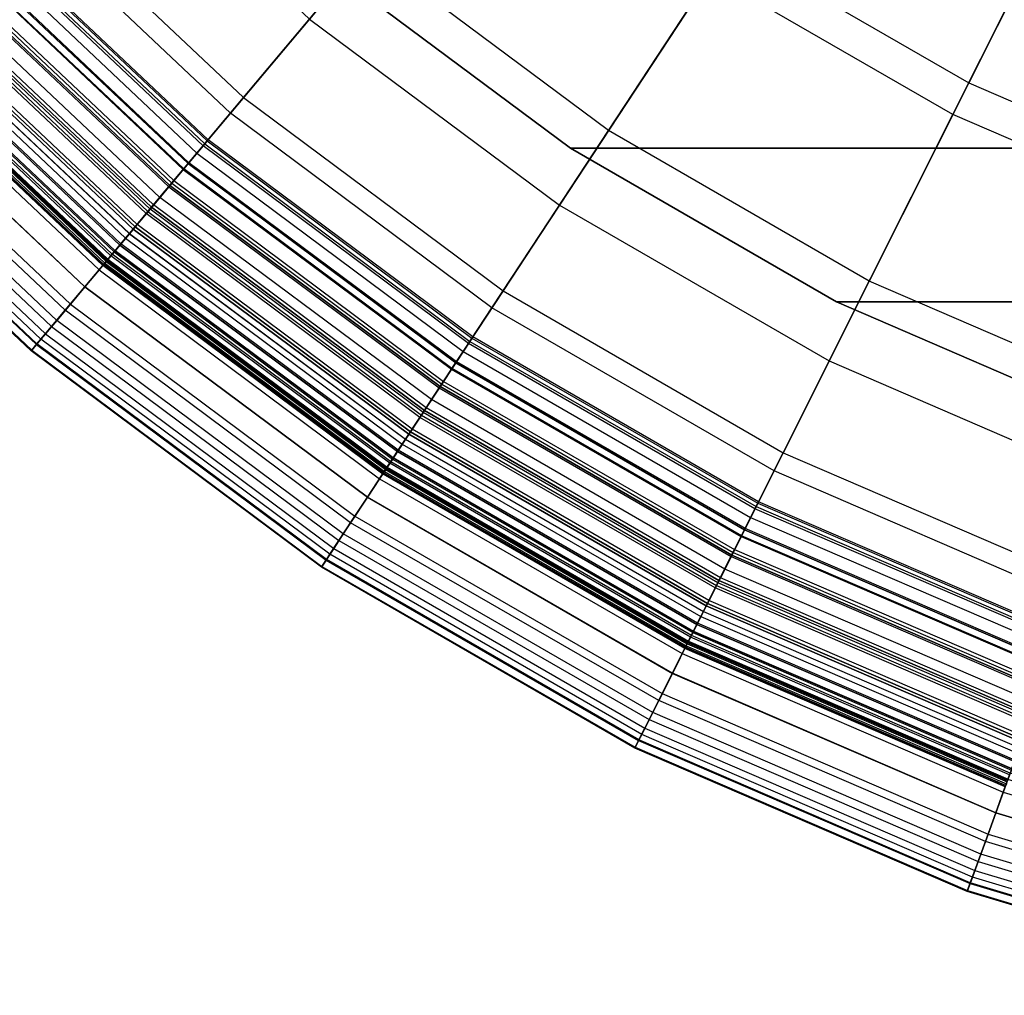
# Model space of a CAD drawing. Units: inches. Extents: x -23.5 to 23.5, y -23.6 to 23.6.
# Drawn here: x -15.2 to -7.8, y -23 to -15.6 of the extents above; entities that cross this region are included whole.
import ezdxf

# ---------------------------------------------------------------- set-up
doc = ezdxf.new("R2010")
doc.units = ezdxf.units.IN
doc.header["$MEASUREMENT"] = 0
for name, color, linetype in [('SEAT-BOTTOMSUPPORT', 5, 'Continuous'), ('SEAT-FABRICBOTTOM', 5, 'Continuous'), ('SEAT-FABRICTOP', 5, 'Continuous'), ('SEAT-TABLESUPPORT', 5, 'Continuous')]:
    doc.layers.add(name, color=color, linetype=linetype)

msp = doc.modelspace()

# ---------------------------------------------------------------- linework, layer by layer
at = {"layer": 'SEAT-BOTTOMSUPPORT'}
for points in [[(-11.0741, -16.5328, 0.4147), (-11.0741, -16.5328, 0.336), (-12.9428, -15.1416, 0.336), (-12.9428, -15.1416, 0.4147)], [(-11.0741, -16.5328, 0.4147), (10.943, -16.5328, 0.4147), (12.8117, -15.1416, 0.4147), (-12.9428, -15.1416, 0.4147)], [(10.943, -16.5328, 0.336), (-11.0741, -16.5328, 0.336), (-12.9428, -15.1416, 0.336), (12.8117, -15.1416, 0.336)], [(-9.0565, -17.6976, 0.4147), (-9.0565, -17.6976, 0.336), (-11.0741, -16.5328, 0.336), (-11.0741, -16.5328, 0.4147)], [(-9.0565, -17.6976, 0.4147), (8.9254, -17.6976, 0.4147), (10.943, -16.5328, 0.4147), (-11.0741, -16.5328, 0.4147)], [(8.9254, -17.6976, 0.336), (-9.0565, -17.6976, 0.336), (-11.0741, -16.5328, 0.336), (10.943, -16.5328, 0.336)], [(-6.9174, -18.6203, 0.4147), (-6.9174, -18.6203, 0.336), (-9.0565, -17.6976, 0.336), (-9.0565, -17.6976, 0.4147)], [(-6.9174, -18.6203, 0.4147), (6.7863, -18.6203, 0.4147), (8.9254, -17.6976, 0.4147), (-9.0565, -17.6976, 0.4147)], [(6.7863, -18.6203, 0.336), (-6.9174, -18.6203, 0.336), (-9.0565, -17.6976, 0.336), (8.9254, -17.6976, 0.336)]]:
    msp.add_3dface(points, dxfattribs=at)
at = {"layer": 'SEAT-FABRICBOTTOM'}
for points in [[(-8.175, -16.2777, 0.4138), (-10.0094, -15.2186, 0.4138), (-8.4522, -12.8509, 0.4138), (-6.9031, -13.7452, 0.4138)], [(-6.23, -17.1167, 0.4138), (-8.175, -16.2777, 0.4138), (-6.9031, -13.7452, 0.4138), (-5.2607, -14.4537, 0.4138)], [(-13.6509, -16.2686, 0.4424), (-15.4473, -14.5738, 0.4424), (-14.7693, -13.9342, 0.4173), (-13.0518, -15.5546, 0.4173)], [(-13.0518, -15.5546, 0.4173), (-11.1578, -16.9646, 0.4173), (-10.0094, -15.2186, 0.4138), (-11.7085, -13.9537, 0.4138)], [(-15.9315, -15.0306, 0.471), (-14.0788, -16.7785, 0.471), (-13.6509, -16.2686, 0.4424), (-15.4473, -14.5738, 0.4424)], [(-15.6461, -14.7613, 15.9632), (-13.8266, -16.4779, 15.9632), (-13.8581, -16.5154, 15.9065), (-15.6817, -14.7949, 15.9065)], [(-15.6677, -14.7817, 16.0856), (-13.8457, -16.5006, 16.0856), (-13.8194, -16.4693, 16.0226), (-15.6379, -14.7536, 16.0226)], [(-13.8194, -16.4693, 16.0226), (-15.6379, -14.7536, 16.0226), (-15.6461, -14.7613, 15.9632), (-13.8266, -16.4779, 15.9632)], [(-15.7341, -14.8444, 15.8516), (-13.9044, -16.5706, 15.8516), (-14.0048, -16.6902, 15.7435), (-15.8477, -14.9515, 15.7435)], [(-13.8581, -16.5154, 15.9065), (-15.6817, -14.7949, 15.9065), (-15.7341, -14.8444, 15.8516), (-13.9044, -16.5706, 15.8516)], [(-14.0048, -16.6902, 15.7435), (-15.8477, -14.9515, 15.7435), (-15.9501, -15.0482, 15.6219), (-14.0953, -16.7981, 15.6219)], [(-14.2886, -17.0285, 0.5006), (-16.1689, -15.2546, 0.5006), (-15.9315, -15.0306, 0.471), (-14.0788, -16.7785, 0.471)], [(-15.9501, -15.0482, 15.6219), (-14.0953, -16.7981, 15.6219), (-14.1855, -16.9057, 15.4597), (-16.0522, -15.1445, 15.4597)], [(-14.1855, -16.9057, 15.4597), (-16.0522, -15.1445, 15.4597), (-16.1543, -15.2409, 15.2299), (-14.2758, -17.0132, 15.2299)], [(-11.1578, -16.9646, 0.4173), (-9.1129, -18.1453, 0.4173), (-8.175, -16.2777, 0.4138), (-10.0094, -15.2186, 0.4138)], [(-16.3138, -15.3913, 0.5607), (-14.4166, -17.1811, 0.5607), (-14.2886, -17.0285, 0.5006), (-16.1689, -15.2546, 0.5006)], [(-16.1543, -15.2409, 15.2299), (-14.2758, -17.0132, 15.2299), (-14.3569, -17.11, 14.9052), (-16.2462, -15.3275, 14.9052)], [(-14.3569, -17.11, 14.9052), (-16.2462, -15.3275, 14.9052), (-16.3459, -15.4216, 14.3264), (-14.445, -17.215, 14.3264)], [(-16.3459, -15.4216, 14.3264), (-14.445, -17.215, 14.3264), (-14.581, -17.377, 13.2023), (-16.4998, -15.5668, 13.2023)], [(-14.5476, -17.3371, 0.6615), (-16.4619, -15.531, 0.6615), (-16.3138, -15.3913, 0.5607), (-14.4166, -17.1811, 0.5607)], [(-14.581, -17.377, 13.2023), (-16.4998, -15.5668, 13.2023), (-16.6959, -15.7518, 11.5822), (-14.7543, -17.5836, 11.5822)], [(-16.5741, -15.6369, 0.7643), (-14.6467, -17.4553, 0.7643), (-14.5476, -17.3371, 0.6615), (-16.4619, -15.531, 0.6615)], [(-11.67, -17.7434, 0.4424), (-13.6509, -16.2686, 0.4424), (-13.0518, -15.5546, 0.4173), (-11.1578, -16.9646, 0.4173)], [(-14.7535, -17.5826, 0.911), (-16.6949, -15.7509, 0.911), (-16.5741, -15.6369, 0.7643), (-14.6467, -17.4553, 0.7643)], [(-16.6959, -15.7518, 11.5822), (-14.7543, -17.5836, 11.5822), (-14.9029, -17.7606, 9.8558), (-16.864, -15.9104, 9.8558)], [(-16.8201, -15.869, 1.1107), (-14.8641, -17.7144, 1.1107), (-14.7535, -17.5826, 0.911), (-16.6949, -15.7509, 0.911)], [(-14.9675, -17.8376, 1.3399), (-16.9371, -15.9794, 1.3399), (-16.8201, -15.869, 1.1107), (-14.8641, -17.7144, 1.1107)], [(-14.9029, -17.7606, 9.8558), (-16.864, -15.9104, 9.8558), (-16.9812, -16.021, 8.0813), (-15.0065, -17.8841, 8.0813)], [(-16.9812, -16.021, 8.0813), (-15.0065, -17.8841, 8.0813), (-15.0869, -17.9799, 5.9857), (-17.0722, -16.1069, 5.9857)], [(-17.0336, -16.0705, 1.5729), (-15.0528, -17.9393, 1.5729), (-14.9675, -17.8376, 1.3399), (-16.9371, -15.9794, 1.3399)], [(-15.0869, -17.9799, 5.9857), (-17.0722, -16.1069, 5.9857), (-17.1099, -16.1424, 4.8674), (-15.1202, -18.0196, 4.8674)], [(-15.117, -18.0158, 1.8057), (-17.1063, -16.139, 1.8057), (-17.0336, -16.0705, 1.5729), (-15.0528, -17.9393, 1.5729)], [(-17.1099, -16.1424, 4.8674), (-15.1202, -18.0196, 4.8674), (-15.1613, -18.0686, 2.9955), (-17.1564, -16.1863, 2.9955)], [(-15.1613, -18.0686, 2.9955), (-17.1564, -16.1863, 2.9955), (-17.1517, -16.1819, 2.1106), (-15.1571, -18.0636, 2.1106)], [(-17.1517, -16.1819, 2.1106), (-15.1571, -18.0636, 2.1106), (-15.117, -18.0158, 1.8057), (-17.1063, -16.139, 1.8057)], [(-14.0788, -16.7785, 0.471), (-12.0358, -18.2995, 0.471), (-11.67, -17.7434, 0.4424), (-13.6509, -16.2686, 0.4424)], [(-9.1129, -18.1453, 0.4173), (-6.9447, -19.0805, 0.4173), (-6.23, -17.1167, 0.4138), (-8.175, -16.2777, 0.4138)], [(-13.8266, -16.4779, 15.9632), (-11.8202, -17.9717, 15.9632), (-11.847, -18.0126, 15.9065), (-13.8581, -16.5154, 15.9065)], [(-13.8457, -16.5006, 16.0856), (-11.8364, -17.9965, 16.0856), (-11.814, -17.9623, 16.0226), (-13.8194, -16.4693, 16.0226)], [(-11.814, -17.9623, 16.0226), (-13.8194, -16.4693, 16.0226), (-13.8266, -16.4779, 15.9632), (-11.8202, -17.9717, 15.9632)], [(-11.847, -18.0126, 15.9065), (-13.8581, -16.5154, 15.9065), (-13.9044, -16.5706, 15.8516), (-11.8867, -18.0728, 15.8516)], [(-13.9044, -16.5706, 15.8516), (-11.8867, -18.0728, 15.8516), (-11.9724, -18.2032, 15.7435), (-14.0048, -16.6902, 15.7435)], [(-11.9724, -18.2032, 15.7435), (-14.0048, -16.6902, 15.7435), (-14.0953, -16.7981, 15.6219), (-12.0498, -18.3209, 15.6219)], [(-12.2151, -18.5722, 0.5006), (-14.2886, -17.0285, 0.5006), (-14.0788, -16.7785, 0.471), (-12.0358, -18.2995, 0.471)], [(-14.0953, -16.7981, 15.6219), (-12.0498, -18.3209, 15.6219), (-12.127, -18.4382, 15.4597), (-14.1855, -16.9057, 15.4597)], [(-12.127, -18.4382, 15.4597), (-14.1855, -16.9057, 15.4597), (-14.2758, -17.0132, 15.2299), (-12.2041, -18.5555, 15.2299)], [(-14.2758, -17.0132, 15.2299), (-12.2041, -18.5555, 15.2299), (-12.2735, -18.661, 14.9052), (-14.3569, -17.11, 14.9052)], [(-9.5312, -18.9782, 0.4424), (-11.67, -17.7434, 0.4424), (-11.1578, -16.9646, 0.4173), (-9.1129, -18.1453, 0.4173)], [(-14.4166, -17.1811, 0.5607), (-12.3245, -18.7386, 0.5607), (-12.2151, -18.5722, 0.5006), (-14.2886, -17.0285, 0.5006)], [(-12.2735, -18.661, 14.9052), (-14.3569, -17.11, 14.9052), (-14.445, -17.215, 14.3264), (-12.3488, -18.7755, 14.3264)], [(-14.445, -17.215, 14.3264), (-12.3488, -18.7755, 14.3264), (-12.4651, -18.9523, 13.2023), (-14.581, -17.377, 13.2023)], [(-12.4365, -18.9088, 0.6615), (-14.5476, -17.3371, 0.6615), (-14.4166, -17.1811, 0.5607), (-12.3245, -18.7386, 0.5607)], [(-12.4651, -18.9523, 13.2023), (-14.581, -17.377, 13.2023), (-14.7543, -17.5836, 11.5822), (-12.6132, -19.1776, 11.5822)], [(-14.6467, -17.4553, 0.7643), (-12.5213, -19.0377, 0.7643), (-12.4365, -18.9088, 0.6615), (-14.5476, -17.3371, 0.6615)], [(-12.6125, -19.1764, 0.911), (-14.7535, -17.5826, 0.911), (-14.6467, -17.4553, 0.7643), (-12.5213, -19.0377, 0.7643)], [(-14.7543, -17.5836, 11.5822), (-12.6132, -19.1776, 11.5822), (-12.7402, -19.3706, 9.8558), (-14.9029, -17.7606, 9.8558)], [(-14.8641, -17.7144, 1.1107), (-12.7071, -19.3202, 1.1107), (-12.6125, -19.1764, 0.911), (-14.7535, -17.5826, 0.911)], [(-12.7955, -19.4546, 1.3399), (-14.9675, -17.8376, 1.3399), (-14.8641, -17.7144, 1.1107), (-12.7071, -19.3202, 1.1107)], [(-12.0358, -18.2995, 0.471), (-9.8299, -19.5731, 0.471), (-9.5312, -18.9782, 0.4424), (-11.67, -17.7434, 0.4424)], [(-12.7402, -19.3706, 9.8558), (-14.9029, -17.7606, 9.8558), (-15.0065, -17.8841, 8.0813), (-12.8288, -19.5053, 8.0813)], [(-15.0065, -17.8841, 8.0813), (-12.8288, -19.5053, 8.0813), (-12.8976, -19.6098, 5.9857), (-15.0869, -17.9799, 5.9857)], [(-15.0528, -17.9393, 1.5729), (-12.8684, -19.5655, 1.5729), (-12.7955, -19.4546, 1.3399), (-14.9675, -17.8376, 1.3399)], [(-12.8976, -19.6098, 5.9857), (-15.0869, -17.9799, 5.9857), (-15.1202, -18.0196, 4.8674), (-12.926, -19.6531, 4.8674)], [(-12.9233, -19.649, 1.8057), (-15.117, -18.0158, 1.8057), (-15.0528, -17.9393, 1.5729), (-12.8684, -19.5655, 1.5729)], [(-11.8202, -17.9717, 15.9632), (-9.6538, -19.2224, 15.9632), (-9.6758, -19.2661, 15.9065), (-11.847, -18.0126, 15.9065)], [(-11.8364, -17.9965, 16.0856), (-9.6671, -19.2489, 16.0856), (-9.6488, -19.2124, 16.0226), (-11.814, -17.9623, 16.0226)], [(-9.6488, -19.2124, 16.0226), (-11.814, -17.9623, 16.0226), (-11.8202, -17.9717, 15.9632), (-9.6538, -19.2224, 15.9632)], [(-15.1202, -18.0196, 4.8674), (-12.926, -19.6531, 4.8674), (-12.9612, -19.7066, 2.9955), (-15.1613, -18.0686, 2.9955)], [(-15.1571, -18.0636, 2.1106), (-12.9576, -19.7011, 2.1106), (-12.9233, -19.649, 1.8057), (-15.117, -18.0158, 1.8057)], [(-9.6758, -19.2661, 15.9065), (-11.847, -18.0126, 15.9065), (-11.8867, -18.0728, 15.8516), (-9.7082, -19.3306, 15.8516)], [(-12.9612, -19.7066, 2.9955), (-15.1613, -18.0686, 2.9955), (-15.1571, -18.0636, 2.1106), (-12.9576, -19.7011, 2.1106)], [(-11.8867, -18.0728, 15.8516), (-9.7082, -19.3306, 15.8516), (-9.7782, -19.4701, 15.7435), (-11.9724, -18.2032, 15.7435)], [(-9.7782, -19.4701, 15.7435), (-11.9724, -18.2032, 15.7435), (-12.0498, -18.3209, 15.6219), (-9.8414, -19.5959, 15.6219)], [(-7.2635, -19.9564, 0.4424), (-9.5312, -18.9782, 0.4424), (-9.1129, -18.1453, 0.4173), (-6.9447, -19.0805, 0.4173)], [(-9.9764, -19.8647, 0.5006), (-12.2151, -18.5722, 0.5006), (-12.0358, -18.2995, 0.471), (-9.8299, -19.5731, 0.471)], [(-12.0498, -18.3209, 15.6219), (-9.8414, -19.5959, 15.6219), (-9.9044, -19.7214, 15.4597), (-12.127, -18.4382, 15.4597)], [(-9.9044, -19.7214, 15.4597), (-12.127, -18.4382, 15.4597), (-12.2041, -18.5555, 15.2299), (-9.9674, -19.8468, 15.2299)], [(-12.3245, -18.7386, 0.5607), (-10.0658, -20.0427, 0.5607), (-9.9764, -19.8647, 0.5006), (-12.2151, -18.5722, 0.5006)], [(-12.2041, -18.5555, 15.2299), (-9.9674, -19.8468, 15.2299), (-10.0241, -19.9597, 14.9052), (-12.2735, -18.661, 14.9052)], [(-10.0241, -19.9597, 14.9052), (-12.2735, -18.661, 14.9052), (-12.3488, -18.7755, 14.3264), (-10.0856, -20.0822, 14.3264)], [(-12.3488, -18.7755, 14.3264), (-10.0856, -20.0822, 14.3264), (-10.1806, -20.2713, 13.2023), (-12.4651, -18.9523, 13.2023)], [(-10.1572, -20.2247, 0.6615), (-12.4365, -18.9088, 0.6615), (-12.3245, -18.7386, 0.5607), (-10.0658, -20.0427, 0.5607)], [(-10.1806, -20.2713, 13.2023), (-12.4651, -18.9523, 13.2023), (-12.6132, -19.1776, 11.5822), (-10.3016, -20.5122, 11.5822)], [(-12.5213, -19.0377, 0.7643), (-10.2264, -20.3626, 0.7643), (-10.1572, -20.2247, 0.6615), (-12.4365, -18.9088, 0.6615)], [(-9.8299, -19.5731, 0.471), (-7.4912, -20.5819, 0.471), (-7.2635, -19.9564, 0.4424), (-9.5312, -18.9782, 0.4424)], [(-10.301, -20.511, 0.911), (-12.6125, -19.1764, 0.911), (-12.5213, -19.0377, 0.7643), (-10.2264, -20.3626, 0.7643)], [(-12.6132, -19.1776, 11.5822), (-10.3016, -20.5122, 11.5822), (-10.4053, -20.7187, 9.8558), (-12.7402, -19.3706, 9.8558)], [(-12.7071, -19.3202, 1.1107), (-10.3782, -20.6648, 1.1107), (-10.301, -20.511, 0.911), (-12.6125, -19.1764, 0.911)], [(-9.6538, -19.2224, 15.9632), (-7.357, -20.2132, 15.9632), (-7.3737, -20.2591, 15.9065), (-9.6758, -19.2661, 15.9065)], [(-9.6671, -19.2489, 16.0856), (-7.3671, -20.241, 16.0856), (-7.3531, -20.2026, 16.0226), (-9.6488, -19.2124, 16.0226)], [(-7.3531, -20.2026, 16.0226), (-9.6488, -19.2124, 16.0226), (-9.6538, -19.2224, 15.9632), (-7.357, -20.2132, 15.9632)], [(-10.4504, -20.8086, 1.3399), (-12.7955, -19.4546, 1.3399), (-12.7071, -19.3202, 1.1107), (-10.3782, -20.6648, 1.1107)], [(-7.3737, -20.2591, 15.9065), (-9.6758, -19.2661, 15.9065), (-9.7082, -19.3306, 15.8516), (-7.3984, -20.3269, 15.8516)], [(-10.4053, -20.7187, 9.8558), (-12.7402, -19.3706, 9.8558), (-12.8288, -19.5053, 8.0813), (-10.4776, -20.8627, 8.0813)], [(-9.7082, -19.3306, 15.8516), (-7.3984, -20.3269, 15.8516), (-7.4518, -20.4736, 15.7435), (-9.7782, -19.4701, 15.7435)], [(-12.8684, -19.5655, 1.5729), (-10.51, -20.9271, 1.5729), (-10.4504, -20.8086, 1.3399), (-12.7955, -19.4546, 1.3399)], [(-7.4518, -20.4736, 15.7435), (-9.7782, -19.4701, 15.7435), (-9.8414, -19.5959, 15.6219), (-7.4999, -20.606, 15.6219)], [(-12.8288, -19.5053, 8.0813), (-10.4776, -20.8627, 8.0813), (-10.5338, -20.9746, 5.9857), (-12.8976, -19.6098, 5.9857)], [(-10.5338, -20.9746, 5.9857), (-12.8976, -19.6098, 5.9857), (-12.926, -19.6531, 4.8674), (-10.557, -21.0208, 4.8674)], [(-10.5548, -21.0164, 1.8057), (-12.9233, -19.649, 1.8057), (-12.8684, -19.5655, 1.5729), (-10.51, -20.9271, 1.5729)], [(-7.6028, -20.8886, 0.5006), (-9.9764, -19.8647, 0.5006), (-9.8299, -19.5731, 0.471), (-7.4912, -20.5819, 0.471)], [(-9.8414, -19.5959, 15.6219), (-7.4999, -20.606, 15.6219), (-7.548, -20.7379, 15.4597), (-9.9044, -19.7214, 15.4597)], [(-12.926, -19.6531, 4.8674), (-10.557, -21.0208, 4.8674), (-10.5857, -21.078, 2.9955), (-12.9612, -19.7066, 2.9955)], [(-12.9576, -19.7011, 2.1106), (-10.5828, -21.0722, 2.1106), (-10.5548, -21.0164, 1.8057), (-12.9233, -19.649, 1.8057)], [(-10.5857, -21.078, 2.9955), (-12.9612, -19.7066, 2.9955), (-12.9576, -19.7011, 2.1106), (-10.5828, -21.0722, 2.1106)], [(-7.548, -20.7379, 15.4597), (-9.9044, -19.7214, 15.4597), (-9.9674, -19.8468, 15.2299), (-7.596, -20.8698, 15.2299)], [(-9.9674, -19.8468, 15.2299), (-7.596, -20.8698, 15.2299), (-7.6392, -20.9885, 14.9052), (-10.0241, -19.9597, 14.9052)], [(-10.0658, -20.0427, 0.5607), (-7.6709, -21.0757, 0.5607), (-7.6028, -20.8886, 0.5006), (-9.9764, -19.8647, 0.5006)], [(-7.6392, -20.9885, 14.9052), (-10.0241, -19.9597, 14.9052), (-10.0856, -20.0822, 14.3264), (-7.686, -21.1173, 14.3264)], [(-7.7406, -21.2671, 0.6615), (-10.1572, -20.2247, 0.6615), (-10.0658, -20.0427, 0.5607), (-7.6709, -21.0757, 0.5607)], [(-10.0856, -20.0822, 14.3264), (-7.686, -21.1173, 14.3264), (-7.7584, -21.3161, 13.2023), (-10.1806, -20.2713, 13.2023)], [(-7.7584, -21.3161, 13.2023), (-10.1806, -20.2713, 13.2023), (-10.3016, -20.5122, 11.5822), (-7.8506, -21.5694, 11.5822)], [(-10.2264, -20.3626, 0.7643), (-7.7933, -21.4121, 0.7643), (-7.7406, -21.2671, 0.6615), (-10.1572, -20.2247, 0.6615)], [(-7.8501, -21.5682, 0.911), (-10.301, -20.511, 0.911), (-10.2264, -20.3626, 0.7643), (-7.7933, -21.4121, 0.7643)], [(-10.3016, -20.5122, 11.5822), (-7.8506, -21.5694, 11.5822), (-7.9296, -21.7866, 9.8558), (-10.4053, -20.7187, 9.8558)], [(-10.3782, -20.6648, 1.1107), (-7.909, -21.7299, 1.1107), (-7.8501, -21.5682, 0.911), (-10.301, -20.511, 0.911)], [(-7.964, -21.8811, 1.3399), (-10.4504, -20.8086, 1.3399), (-10.3782, -20.6648, 1.1107), (-7.909, -21.7299, 1.1107)], [(-7.9296, -21.7866, 9.8558), (-10.4053, -20.7187, 9.8558), (-10.4776, -20.8627, 8.0813), (-7.9848, -21.9381, 8.0813)], [(-10.51, -20.9271, 1.5729), (-8.0094, -22.0058, 1.5729), (-7.964, -21.8811, 1.3399), (-10.4504, -20.8086, 1.3399)], [(-10.4776, -20.8627, 8.0813), (-7.9848, -21.9381, 8.0813), (-8.0276, -22.0556, 5.9857), (-10.5338, -20.9746, 5.9857)], [(-8.0436, -22.0997, 1.8057), (-10.5548, -21.0164, 1.8057), (-10.51, -20.9271, 1.5729), (-8.0094, -22.0058, 1.5729)], [(-10.557, -21.0208, 4.8674), (-8.0453, -22.1043, 4.8674), (-8.0672, -22.1644, 2.9955), (-10.5857, -21.078, 2.9955)], [(-10.5828, -21.0722, 2.1106), (-8.0649, -22.1583, 2.1106), (-8.0436, -22.0997, 1.8057), (-10.5548, -21.0164, 1.8057)], [(-8.0276, -22.0556, 5.9857), (-10.5338, -20.9746, 5.9857), (-10.557, -21.0208, 4.8674), (-8.0453, -22.1043, 4.8674)], [(-8.0672, -22.1644, 2.9955), (-10.5857, -21.078, 2.9955), (-10.5828, -21.0722, 2.1106), (-8.0649, -22.1583, 2.1106)], [(-7.7933, -21.4121, 0.7643), (-5.2549, -22.1721, 0.7643), (-5.2193, -22.022, 0.6615), (-7.7406, -21.2671, 0.6615)], [(-5.2313, -22.0727, 13.2023), (-7.7584, -21.3161, 13.2023), (-7.8506, -21.5694, 11.5822), (-5.2935, -22.335, 11.5822)], [(-5.2932, -22.3337, 0.911), (-7.8501, -21.5682, 0.911), (-7.7933, -21.4121, 0.7643), (-5.2549, -22.1721, 0.7643)], [(-7.8506, -21.5694, 11.5822), (-5.2935, -22.335, 11.5822), (-5.3468, -22.5599, 9.8558), (-7.9296, -21.7866, 9.8558)], [(-7.909, -21.7299, 1.1107), (-5.3328, -22.5011, 1.1107), (-5.2932, -22.3337, 0.911), (-7.8501, -21.5682, 0.911)], [(-5.3468, -22.5599, 9.8558), (-7.9296, -21.7866, 9.8558), (-7.9848, -21.9381, 8.0813), (-5.3839, -22.7167, 8.0813)], [(-5.3699, -22.6577, 1.3399), (-7.964, -21.8811, 1.3399), (-7.909, -21.7299, 1.1107), (-5.3328, -22.5011, 1.1107)], [(-7.9848, -21.9381, 8.0813), (-5.3839, -22.7167, 8.0813), (-5.4128, -22.8384, 5.9857), (-8.0276, -22.0556, 5.9857)], [(-8.0094, -22.0058, 1.5729), (-5.4005, -22.7868, 1.5729), (-5.3699, -22.6577, 1.3399), (-7.964, -21.8811, 1.3399)], [(-5.4236, -22.884, 1.8057), (-8.0436, -22.0997, 1.8057), (-8.0094, -22.0058, 1.5729), (-5.4005, -22.7868, 1.5729)], [(-5.4128, -22.8384, 5.9857), (-8.0276, -22.0556, 5.9857), (-8.0453, -22.1043, 4.8674), (-5.4247, -22.8888, 4.8674)], [(-8.0453, -22.1043, 4.8674), (-5.4247, -22.8888, 4.8674), (-5.4395, -22.9511, 2.9955), (-8.0672, -22.1644, 2.9955)], [(-5.4395, -22.9511, 2.9955), (-8.0672, -22.1644, 2.9955), (-8.0649, -22.1583, 2.1106), (-5.438, -22.9448, 2.1106)], [(-8.0649, -22.1583, 2.1106), (-5.438, -22.9448, 2.1106), (-5.4236, -22.884, 1.8057), (-8.0436, -22.0997, 1.8057)]]:
    msp.add_3dface(points, dxfattribs=at)
at = {"layer": 'SEAT-FABRICTOP'}
for points in [[(-6.9836, -13.9054, 18.9538), (-8.5506, -13.0006, 18.9538), (-9.8623, -14.995, 18.7708), (-8.0548, -16.0385, 18.7708)], [(-12.6171, -15.0365, 18.6304), (-14.2774, -13.4701, 18.6304), (-15.3349, -14.4678, 18.5073), (-13.5516, -16.1502, 18.5073)], [(-11.5365, -13.7486, 18.7708), (-9.8623, -14.995, 18.7708), (-10.7861, -16.3996, 18.6304), (-12.6171, -15.0365, 18.6304)], [(-5.322, -14.6221, 18.9538), (-6.9836, -13.9054, 18.9538), (-8.0548, -16.0385, 18.7708), (-6.1384, -16.8652, 18.7708)], [(-15.3349, -14.4678, 18.5073), (-13.5516, -16.1502, 18.5073), (-14.2331, -16.9623, 18.3944), (-16.1061, -15.1953, 18.3944)], [(-13.9651, -16.6429, 16.2187), (-15.8028, -14.9092, 16.2187), (-15.6677, -14.7817, 16.0856), (-13.8457, -16.5006, 16.0856)], [(-15.9754, -15.072, 16.3553), (-14.1176, -16.8247, 16.3553), (-13.9651, -16.6429, 16.2187), (-15.8028, -14.9092, 16.2187)], [(-9.8623, -14.995, 18.7708), (-8.0548, -16.0385, 18.7708), (-8.8093, -17.5409, 18.6304), (-10.7861, -16.3996, 18.6304)], [(-14.26, -16.9945, 16.4919), (-16.1365, -15.2241, 16.4919), (-15.9754, -15.072, 16.3553), (-14.1176, -16.8247, 16.3553)], [(-10.7861, -16.3996, 18.6304), (-12.6171, -15.0365, 18.6304), (-13.5516, -16.1502, 18.5073), (-11.5851, -17.6143, 18.5073)], [(-14.2331, -16.9623, 18.3944), (-16.1061, -15.1953, 18.3944), (-16.4443, -15.5144, 18.2874), (-14.532, -17.3185, 18.2874)], [(-16.2645, -15.3448, 16.6286), (-14.3731, -17.1293, 16.6286), (-14.26, -16.9945, 16.4919), (-16.1365, -15.2241, 16.4919)], [(-16.3133, -15.3908, 16.6969), (-14.4162, -17.1806, 16.6969), (-14.3731, -17.1293, 16.6286), (-16.2645, -15.3448, 16.6286)], [(-14.4809, -17.2577, 16.8335), (-16.3865, -15.4599, 16.8335), (-16.3133, -15.3908, 16.6969), (-14.4162, -17.1806, 16.6969)], [(-16.4443, -15.5144, 18.2874), (-14.532, -17.3185, 18.2874), (-14.5819, -17.378, 18.2353), (-16.5007, -15.5677, 18.2353)], [(-14.5564, -17.3477, 17.1495), (-16.4719, -15.5405, 17.1495), (-16.4357, -15.5063, 16.9744), (-14.5244, -17.3095, 16.9744)], [(-16.4357, -15.5063, 16.9744), (-14.5244, -17.3095, 16.9744), (-14.4809, -17.2577, 16.8335), (-16.3865, -15.4599, 16.8335)], [(-16.5251, -15.5906, 18.1533), (-14.6034, -17.4036, 18.1533), (-14.6127, -17.4148, 18.1121), (-16.5357, -15.6006, 18.1121)], [(-14.6115, -17.4133, 17.7046), (-16.5343, -15.5993, 17.7046), (-16.504, -15.5707, 17.3801), (-14.5847, -17.3814, 17.3801)], [(-14.5884, -17.3855, 18.1625), (-16.5081, -15.5743, 18.1625), (-16.5251, -15.5906, 18.1533), (-14.6034, -17.4036, 18.1533)], [(-14.5819, -17.378, 18.2353), (-16.5007, -15.5677, 18.2353), (-16.5139, -15.58, 18.1931), (-14.5935, -17.3918, 18.1931)], [(-16.5139, -15.58, 18.1931), (-14.5935, -17.3918, 18.1931), (-14.5866, -17.3834, 18.1697), (-16.5061, -15.5724, 18.1697)], [(-16.4974, -15.5642, 18.1609), (-14.579, -17.3742, 18.1609), (-14.5884, -17.3855, 18.1625), (-16.5081, -15.5743, 18.1625)], [(-14.5866, -17.3834, 18.1697), (-16.5061, -15.5724, 18.1697), (-16.4974, -15.5642, 18.1609), (-14.579, -17.3742, 18.1609)], [(-16.504, -15.5707, 17.3801), (-14.5847, -17.3814, 17.3801), (-14.5564, -17.3477, 17.1495), (-16.4719, -15.5405, 17.1495)], [(-16.5409, -15.6056, 18.0529), (-14.6174, -17.4203, 18.0529), (-14.6183, -17.4215, 17.9897), (-16.542, -15.6066, 17.9897)], [(-14.6183, -17.4215, 17.9897), (-16.542, -15.6066, 17.9897), (-16.5411, -15.6057, 17.924), (-14.6175, -17.4205, 17.924)], [(-16.5411, -15.6057, 17.924), (-14.6175, -17.4205, 17.924), (-14.6115, -17.4133, 17.7046), (-16.5343, -15.5993, 17.7046)], [(-14.6127, -17.4148, 18.1121), (-16.5357, -15.6006, 18.1121), (-16.5409, -15.6056, 18.0529), (-14.6174, -17.4203, 18.0529)], [(-8.0548, -16.0385, 18.7708), (-6.1384, -16.8652, 18.7708), (-6.7134, -18.445, 18.6304), (-8.8093, -17.5409, 18.6304)], [(-13.5516, -16.1502, 18.5073), (-11.5851, -17.6143, 18.5073), (-12.1676, -18.5, 18.3944), (-14.2331, -16.9623, 18.3944)], [(-8.8093, -17.5409, 18.6304), (-10.7861, -16.3996, 18.6304), (-11.5851, -17.6143, 18.5073), (-9.4619, -18.8401, 18.5073)], [(-11.9385, -18.1517, 16.2187), (-13.9651, -16.6429, 16.2187), (-13.8457, -16.5006, 16.0856), (-11.8364, -17.9965, 16.0856)], [(-14.1176, -16.8247, 16.3553), (-12.0689, -18.3499, 16.3553), (-11.9385, -18.1517, 16.2187), (-13.9651, -16.6429, 16.2187)], [(-12.1907, -18.535, 16.4919), (-14.26, -16.9945, 16.4919), (-14.1176, -16.8247, 16.3553), (-12.0689, -18.3499, 16.3553)], [(-12.1676, -18.5, 18.3944), (-14.2331, -16.9623, 18.3944), (-14.532, -17.3185, 18.2874), (-12.4231, -18.8885, 18.2874)], [(-14.3731, -17.1293, 16.6286), (-12.2874, -18.6821, 16.6286), (-12.1907, -18.535, 16.4919), (-14.26, -16.9945, 16.4919)], [(-14.4162, -17.1806, 16.6969), (-12.3242, -18.7381, 16.6969), (-12.2874, -18.6821, 16.6286), (-14.3731, -17.1293, 16.6286)], [(-12.3795, -18.8221, 16.8335), (-14.4809, -17.2577, 16.8335), (-14.4162, -17.1806, 16.6969), (-12.3242, -18.7381, 16.6969)], [(-12.444, -18.9203, 17.1495), (-14.5564, -17.3477, 17.1495), (-14.5244, -17.3095, 16.9744), (-12.4167, -18.8787, 16.9744)], [(-14.5244, -17.3095, 16.9744), (-12.4167, -18.8787, 16.9744), (-12.3795, -18.8221, 16.8335), (-14.4809, -17.2577, 16.8335)], [(-12.4911, -18.9919, 17.7046), (-14.6115, -17.4133, 17.7046), (-14.5847, -17.3814, 17.3801), (-12.4682, -18.9571, 17.3801)], [(-12.4714, -18.9616, 18.1625), (-14.5884, -17.3855, 18.1625), (-14.6034, -17.4036, 18.1533), (-12.4842, -18.9813, 18.1533)], [(-12.4658, -18.9534, 18.2353), (-14.5819, -17.378, 18.2353), (-14.5935, -17.3918, 18.1931), (-12.4757, -18.9684, 18.1931)], [(-14.5935, -17.3918, 18.1931), (-12.4757, -18.9684, 18.1931), (-12.4699, -18.9593, 18.1697), (-14.5866, -17.3834, 18.1697)], [(-14.579, -17.3742, 18.1609), (-12.4634, -18.9492, 18.1609), (-12.4714, -18.9616, 18.1625), (-14.5884, -17.3855, 18.1625)], [(-12.4699, -18.9593, 18.1697), (-14.5866, -17.3834, 18.1697), (-14.579, -17.3742, 18.1609), (-12.4634, -18.9492, 18.1609)], [(-14.5847, -17.3814, 17.3801), (-12.4682, -18.9571, 17.3801), (-12.444, -18.9203, 17.1495), (-14.5564, -17.3477, 17.1495)], [(-14.532, -17.3185, 18.2874), (-12.4231, -18.8885, 18.2874), (-12.4658, -18.9534, 18.2353), (-14.5819, -17.378, 18.2353)], [(-14.6174, -17.4203, 18.0529), (-12.4961, -18.9995, 18.0529), (-12.497, -19.0008, 17.9897), (-14.6183, -17.4215, 17.9897)], [(-12.497, -19.0008, 17.9897), (-14.6183, -17.4215, 17.9897), (-14.6175, -17.4205, 17.924), (-12.4963, -18.9997, 17.924)], [(-14.6175, -17.4205, 17.924), (-12.4963, -18.9997, 17.924), (-12.4911, -18.9919, 17.7046), (-14.6115, -17.4133, 17.7046)], [(-12.4922, -18.9935, 18.1121), (-14.6127, -17.4148, 18.1121), (-14.6174, -17.4203, 18.0529), (-12.4961, -18.9995, 18.0529)], [(-14.6034, -17.4036, 18.1533), (-12.4842, -18.9813, 18.1533), (-12.4922, -18.9935, 18.1121), (-14.6127, -17.4148, 18.1121)], [(-6.7134, -18.445, 18.6304), (-8.8093, -17.5409, 18.6304), (-9.4619, -18.8401, 18.5073), (-7.2107, -19.8112, 18.5073)], [(-11.5851, -17.6143, 18.5073), (-9.4619, -18.8401, 18.5073), (-9.9377, -19.7875, 18.3944), (-12.1676, -18.5, 18.3944)], [(-9.7505, -19.4149, 16.2187), (-11.9385, -18.1517, 16.2187), (-11.8364, -17.9965, 16.0856), (-9.6671, -19.2489, 16.0856)], [(-12.0689, -18.3499, 16.3553), (-9.857, -19.627, 16.3553), (-9.7505, -19.4149, 16.2187), (-11.9385, -18.1517, 16.2187)], [(-9.9565, -19.825, 16.4919), (-12.1907, -18.535, 16.4919), (-12.0689, -18.3499, 16.3553), (-9.857, -19.627, 16.3553)], [(-9.9377, -19.7875, 18.3944), (-12.1676, -18.5, 18.3944), (-12.4231, -18.8885, 18.2874), (-10.1463, -20.203, 18.2874)], [(-12.2874, -18.6821, 16.6286), (-10.0354, -19.9822, 16.6286), (-9.9565, -19.825, 16.4919), (-12.1907, -18.535, 16.4919)], [(-12.3242, -18.7381, 16.6969), (-10.0655, -20.0421, 16.6969), (-10.0354, -19.9822, 16.6286), (-12.2874, -18.6821, 16.6286)], [(-10.1107, -20.132, 16.8335), (-12.3795, -18.8221, 16.8335), (-12.3242, -18.7381, 16.6969), (-10.0655, -20.0421, 16.6969)], [(-10.1634, -20.237, 17.1495), (-12.444, -18.9203, 17.1495), (-12.4167, -18.8787, 16.9744), (-10.141, -20.1925, 16.9744)], [(-12.4167, -18.8787, 16.9744), (-10.141, -20.1925, 16.9744), (-10.1107, -20.132, 16.8335), (-12.3795, -18.8221, 16.8335)], [(-9.4619, -18.8401, 18.5073), (-7.2107, -19.8112, 18.5073), (-7.5733, -20.8074, 18.3944), (-9.9377, -19.7875, 18.3944)], [(-10.1812, -20.2724, 18.2353), (-12.4658, -18.9534, 18.2353), (-12.4757, -18.9684, 18.1931), (-10.1893, -20.2885, 18.1931)], [(-12.4634, -18.9492, 18.1609), (-10.1793, -20.268, 18.1609), (-10.1858, -20.2812, 18.1625), (-12.4714, -18.9616, 18.1625)], [(-10.1845, -20.2787, 18.1697), (-12.4699, -18.9593, 18.1697), (-12.4634, -18.9492, 18.1609), (-10.1793, -20.268, 18.1609)], [(-12.4682, -18.9571, 17.3801), (-10.1832, -20.2764, 17.3801), (-10.1634, -20.237, 17.1495), (-12.444, -18.9203, 17.1495)], [(-12.4231, -18.8885, 18.2874), (-10.1463, -20.203, 18.2874), (-10.1812, -20.2724, 18.2353), (-12.4658, -18.9534, 18.2353)], [(-12.4961, -18.9995, 18.0529), (-10.2059, -20.3217, 18.0529), (-10.2066, -20.3231, 17.9897), (-12.497, -19.0008, 17.9897)], [(-10.2066, -20.3231, 17.9897), (-12.497, -19.0008, 17.9897), (-12.4963, -18.9997, 17.924), (-10.2061, -20.322, 17.924)], [(-12.4963, -18.9997, 17.924), (-10.2061, -20.322, 17.924), (-10.2018, -20.3136, 17.7046), (-12.4911, -18.9919, 17.7046)], [(-10.2027, -20.3153, 18.1121), (-12.4922, -18.9935, 18.1121), (-12.4961, -18.9995, 18.0529), (-10.2059, -20.3217, 18.0529)], [(-12.4842, -18.9813, 18.1533), (-10.1962, -20.3023, 18.1533), (-10.2027, -20.3153, 18.1121), (-12.4922, -18.9935, 18.1121)], [(-10.2018, -20.3136, 17.7046), (-12.4911, -18.9919, 17.7046), (-12.4682, -18.9571, 17.3801), (-10.1832, -20.2764, 17.3801)], [(-10.1858, -20.2812, 18.1625), (-12.4714, -18.9616, 18.1625), (-12.4842, -18.9813, 18.1533), (-10.1962, -20.3023, 18.1533)], [(-12.4757, -18.9684, 18.1931), (-10.1893, -20.2885, 18.1931), (-10.1845, -20.2787, 18.1697), (-12.4699, -18.9593, 18.1697)], [(-7.4307, -20.4156, 16.2187), (-9.7505, -19.4149, 16.2187), (-9.6671, -19.2489, 16.0856), (-7.3671, -20.241, 16.0856)], [(-9.857, -19.627, 16.3553), (-7.5118, -20.6386, 16.3553), (-7.4307, -20.4156, 16.2187), (-9.7505, -19.4149, 16.2187)], [(-7.5876, -20.8468, 16.4919), (-9.9565, -19.825, 16.4919), (-9.857, -19.627, 16.3553), (-7.5118, -20.6386, 16.3553)], [(-7.5733, -20.8074, 18.3944), (-9.9377, -19.7875, 18.3944), (-10.1463, -20.203, 18.2874), (-7.7323, -21.2443, 18.2874)], [(-10.0354, -19.9822, 16.6286), (-7.6478, -21.0122, 16.6286), (-7.5876, -20.8468, 16.4919), (-9.9565, -19.825, 16.4919)], [(-10.0655, -20.0421, 16.6969), (-7.6707, -21.0751, 16.6969), (-7.6478, -21.0122, 16.6286), (-10.0354, -19.9822, 16.6286)], [(-7.7051, -21.1697, 16.8335), (-10.1107, -20.132, 16.8335), (-10.0655, -20.0421, 16.6969), (-7.6707, -21.0751, 16.6969)], [(-10.141, -20.1925, 16.9744), (-7.7283, -21.2333, 16.9744), (-7.7051, -21.1697, 16.8335), (-10.1107, -20.132, 16.8335)], [(-10.1463, -20.203, 18.2874), (-7.7323, -21.2443, 18.2874), (-7.7588, -21.3173, 18.2353), (-10.1812, -20.2724, 18.2353)], [(-7.7453, -21.28, 17.1495), (-10.1634, -20.237, 17.1495), (-10.141, -20.1925, 16.9744), (-7.7283, -21.2333, 16.9744)], [(-7.7746, -21.3606, 17.7046), (-10.2018, -20.3136, 17.7046), (-10.1832, -20.2764, 17.3801), (-7.7604, -21.3215, 17.3801)], [(-7.7624, -21.3266, 18.1625), (-10.1858, -20.2812, 18.1625), (-10.1962, -20.3023, 18.1533), (-7.7703, -21.3487, 18.1533)], [(-7.7588, -21.3173, 18.2353), (-10.1812, -20.2724, 18.2353), (-10.1893, -20.2885, 18.1931), (-7.765, -21.3342, 18.1931)], [(-10.1893, -20.2885, 18.1931), (-7.765, -21.3342, 18.1931), (-7.7615, -21.324, 18.1697), (-10.1845, -20.2787, 18.1697)], [(-10.1793, -20.268, 18.1609), (-7.7575, -21.3127, 18.1609), (-7.7624, -21.3266, 18.1625), (-10.1858, -20.2812, 18.1625)], [(-7.7615, -21.324, 18.1697), (-10.1845, -20.2787, 18.1697), (-10.1793, -20.268, 18.1609), (-7.7575, -21.3127, 18.1609)], [(-10.1832, -20.2764, 17.3801), (-7.7604, -21.3215, 17.3801), (-7.7453, -21.28, 17.1495), (-10.1634, -20.237, 17.1495)], [(-10.2059, -20.3217, 18.0529), (-7.7777, -21.3692, 18.0529), (-7.7782, -21.3706, 17.9897), (-10.2066, -20.3231, 17.9897)], [(-7.7782, -21.3706, 17.9897), (-10.2066, -20.3231, 17.9897), (-10.2061, -20.322, 17.924), (-7.7778, -21.3694, 17.924)], [(-10.2061, -20.322, 17.924), (-7.7778, -21.3694, 17.924), (-7.7746, -21.3606, 17.7046), (-10.2018, -20.3136, 17.7046)], [(-7.7753, -21.3624, 18.1121), (-10.2027, -20.3153, 18.1121), (-10.2059, -20.3217, 18.0529), (-7.7777, -21.3692, 18.0529)], [(-10.1962, -20.3023, 18.1533), (-7.7703, -21.3487, 18.1533), (-7.7753, -21.3624, 18.1121), (-10.2027, -20.3153, 18.1121)]]:
    msp.add_3dface(points, dxfattribs=at)
at = {"layer": 'SEAT-TABLESUPPORT'}
for points in [[(-15.8517, -14.9553, 16.1926), (-14.0083, -16.6945, 16.1926), (-13.9712, -16.6502, 15.9771), (-15.8097, -14.9157, 15.9771)], [(-15.8097, -14.9157, 15.9771), (-13.9712, -16.6502, 15.9771), (-14.0083, -16.6945, 15.7615), (-15.8517, -14.9553, 15.7615)], [(-15.9665, -15.0636, 16.3504), (-14.1098, -16.8153, 16.3504), (-14.0083, -16.6945, 16.1926), (-15.8517, -14.9553, 16.1926)], [(-15.8517, -14.9553, 15.7615), (-14.0083, -16.6945, 15.7615), (-14.1098, -16.8153, 15.6037), (-15.9665, -15.0636, 15.6037)], [(-16.1233, -15.2115, 16.4082), (-14.2483, -16.9805, 16.4082), (-14.1098, -16.8153, 16.3504), (-15.9665, -15.0636, 16.3504)], [(-15.9665, -15.0636, 15.6037), (-14.1098, -16.8153, 15.6037), (-14.2483, -16.9805, 15.5459), (-16.1233, -15.2115, 15.5459)], [(-16.2801, -15.3594, 16.3504), (-14.3869, -17.1456, 16.3504), (-14.2483, -16.9805, 16.4082), (-16.1233, -15.2115, 16.4082)], [(-16.1233, -15.2115, 15.5459), (-14.2483, -16.9805, 15.5459), (-14.3869, -17.1456, 15.6037), (-16.2801, -15.3594, 15.6037)], [(-16.3948, -15.4677, 16.1926), (-14.4883, -17.2665, 16.1926), (-14.3869, -17.1456, 16.3504), (-16.2801, -15.3594, 16.3504)], [(-16.2801, -15.3594, 15.6037), (-14.3869, -17.1456, 15.6037), (-14.4883, -17.2665, 15.7615), (-16.3948, -15.4677, 15.7615)], [(-16.4368, -15.5074, 15.9771), (-14.5254, -17.3107, 15.9771), (-14.4883, -17.2665, 16.1926), (-16.3948, -15.4677, 16.1926)], [(-16.3948, -15.4677, 15.7615), (-14.4883, -17.2665, 15.7615), (-14.5254, -17.3107, 15.9771), (-16.4368, -15.5074, 15.9771)], [(-14.1098, -16.8153, 16.3504), (-12.0622, -18.3397, 16.3504), (-11.9755, -18.2079, 16.1926), (-14.0083, -16.6945, 16.1926)], [(-14.0083, -16.6945, 15.7615), (-11.9755, -18.2079, 15.7615), (-12.0622, -18.3397, 15.6037), (-14.1098, -16.8153, 15.6037)], [(-14.0083, -16.6945, 16.1926), (-11.9755, -18.2079, 16.1926), (-11.9438, -18.1596, 15.9771), (-13.9712, -16.6502, 15.9771)], [(-13.9712, -16.6502, 15.9771), (-11.9438, -18.1596, 15.9771), (-11.9755, -18.2079, 15.7615), (-14.0083, -16.6945, 15.7615)], [(-14.2483, -16.9805, 16.4082), (-12.1807, -18.5198, 16.4082), (-12.0622, -18.3397, 16.3504), (-14.1098, -16.8153, 16.3504)], [(-14.1098, -16.8153, 15.6037), (-12.0622, -18.3397, 15.6037), (-12.1807, -18.5198, 15.5459), (-14.2483, -16.9805, 15.5459)], [(-14.3869, -17.1456, 16.3504), (-12.2991, -18.6999, 16.3504), (-12.1807, -18.5198, 16.4082), (-14.2483, -16.9805, 16.4082)], [(-14.2483, -16.9805, 15.5459), (-12.1807, -18.5198, 15.5459), (-12.2991, -18.6999, 15.6037), (-14.3869, -17.1456, 15.6037)], [(-14.4883, -17.2665, 16.1926), (-12.3858, -18.8317, 16.1926), (-12.2991, -18.6999, 16.3504), (-14.3869, -17.1456, 16.3504)], [(-14.3869, -17.1456, 15.6037), (-12.2991, -18.6999, 15.6037), (-12.3858, -18.8317, 15.7615), (-14.4883, -17.2665, 15.7615)], [(-14.5254, -17.3107, 15.9771), (-12.4175, -18.88, 15.9771), (-12.3858, -18.8317, 16.1926), (-14.4883, -17.2665, 16.1926)], [(-14.4883, -17.2665, 15.7615), (-12.3858, -18.8317, 15.7615), (-12.4175, -18.88, 15.9771), (-14.5254, -17.3107, 15.9771)], [(-12.0622, -18.3397, 16.3504), (-9.8515, -19.616, 16.3504), (-9.7807, -19.475, 16.1926), (-11.9755, -18.2079, 16.1926)], [(-11.9755, -18.2079, 15.7615), (-9.7807, -19.475, 15.7615), (-9.8515, -19.616, 15.6037), (-12.0622, -18.3397, 15.6037)], [(-11.9755, -18.2079, 16.1926), (-9.7807, -19.475, 16.1926), (-9.7548, -19.4234, 15.9771), (-11.9438, -18.1596, 15.9771)], [(-11.9438, -18.1596, 15.9771), (-9.7548, -19.4234, 15.9771), (-9.7807, -19.475, 15.7615), (-11.9755, -18.2079, 15.7615)], [(-12.1807, -18.5198, 16.4082), (-9.9483, -19.8086, 16.4082), (-9.8515, -19.616, 16.3504), (-12.0622, -18.3397, 16.3504)], [(-12.0622, -18.3397, 15.6037), (-9.8515, -19.616, 15.6037), (-9.9483, -19.8086, 15.5459), (-12.1807, -18.5198, 15.5459)], [(-12.2991, -18.6999, 16.3504), (-10.045, -20.0013, 16.3504), (-9.9483, -19.8086, 16.4082), (-12.1807, -18.5198, 16.4082)], [(-12.1807, -18.5198, 15.5459), (-9.9483, -19.8086, 15.5459), (-10.045, -20.0013, 15.6037), (-12.2991, -18.6999, 15.6037)], [(-12.3858, -18.8317, 16.1926), (-10.1158, -20.1423, 16.1926), (-10.045, -20.0013, 16.3504), (-12.2991, -18.6999, 16.3504)], [(-12.2991, -18.6999, 15.6037), (-10.045, -20.0013, 15.6037), (-10.1158, -20.1423, 15.7615), (-12.3858, -18.8317, 15.7615)], [(-12.4175, -18.88, 15.9771), (-10.1418, -20.1939, 15.9771), (-10.1158, -20.1423, 16.1926), (-12.3858, -18.8317, 16.1926)], [(-12.3858, -18.8317, 15.7615), (-10.1158, -20.1423, 15.7615), (-10.1418, -20.1939, 15.9771), (-12.4175, -18.88, 15.9771)], [(-9.8515, -19.616, 16.3504), (-7.5076, -20.6271, 16.3504), (-7.4537, -20.4788, 16.1926), (-9.7807, -19.475, 16.1926)], [(-9.7807, -19.475, 15.7615), (-7.4537, -20.4788, 15.7615), (-7.5076, -20.6271, 15.6037), (-9.8515, -19.616, 15.6037)], [(-9.7807, -19.475, 16.1926), (-7.4537, -20.4788, 16.1926), (-7.4339, -20.4245, 15.9771), (-9.7548, -19.4234, 15.9771)], [(-9.7548, -19.4234, 15.9771), (-7.4339, -20.4245, 15.9771), (-7.4537, -20.4788, 15.7615), (-9.7807, -19.475, 15.7615)], [(-9.9483, -19.8086, 16.4082), (-7.5814, -20.8296, 16.4082), (-7.5076, -20.6271, 16.3504), (-9.8515, -19.616, 16.3504)], [(-9.8515, -19.616, 15.6037), (-7.5076, -20.6271, 15.6037), (-7.5814, -20.8296, 15.5459), (-9.9483, -19.8086, 15.5459)], [(-10.045, -20.0013, 16.3504), (-7.6551, -21.0322, 16.3504), (-7.5814, -20.8296, 16.4082), (-9.9483, -19.8086, 16.4082)], [(-9.9483, -19.8086, 15.5459), (-7.5814, -20.8296, 15.5459), (-7.6551, -21.0322, 15.6037), (-10.045, -20.0013, 15.6037)], [(-10.1158, -20.1423, 16.1926), (-7.7091, -21.1805, 16.1926), (-7.6551, -21.0322, 16.3504), (-10.045, -20.0013, 16.3504)], [(-10.045, -20.0013, 15.6037), (-7.6551, -21.0322, 15.6037), (-7.7091, -21.1805, 15.7615), (-10.1158, -20.1423, 15.7615)], [(-10.1418, -20.1939, 15.9771), (-7.7288, -21.2347, 15.9771), (-7.7091, -21.1805, 16.1926), (-10.1158, -20.1423, 16.1926)], [(-10.1158, -20.1423, 15.7615), (-7.7091, -21.1805, 15.7615), (-7.7288, -21.2347, 15.9771), (-10.1418, -20.1939, 15.9771)]]:
    msp.add_3dface(points, dxfattribs=at)

doc.saveas('drawing.dxf')
